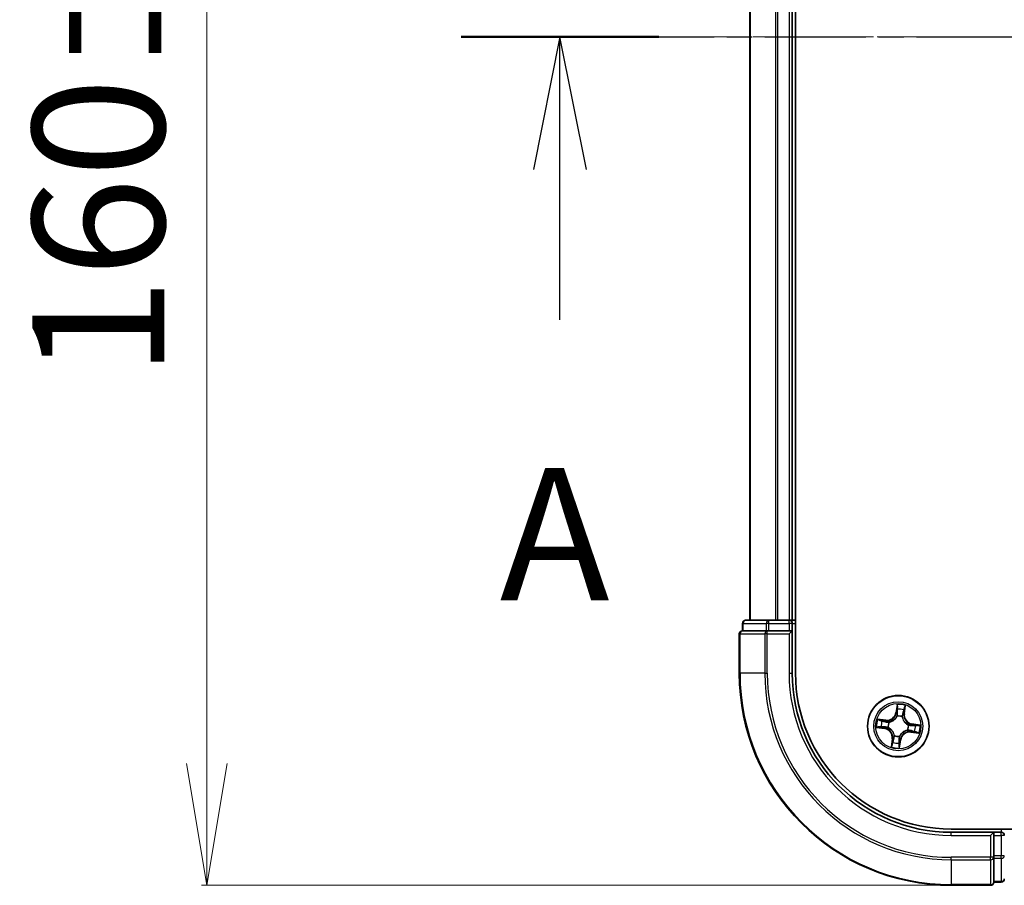
# Model space of a CAD drawing. Units: millimetres. Extents: x 7 to 7291, y 4 to 1409.
# Drawn here: x 816 to 909, y 789 to 871 of the extents above; entities that cross this region are included whole.
import ezdxf

# ---------------------------------------------------------------- set-up
doc = ezdxf.new("R2010")
doc.units = ezdxf.units.MM
doc.header["$LTSCALE"] = 0.5
doc.linetypes.add('CHAIN', pattern=[0.3543, 0.2362, -0.0295, 0.0591, -0.0295])
doc.layers.get('Defpoints').update_dxf_attribs({"lineweight": 25})
for name, color, linetype, lineweight in [('Centerline (ISO)', 131, 'Continuous', 18), ('Dimension (ISO)', 7, 'Continuous', 18), ('Section Line (ISO)', 7, 'CHAIN', 25), ('Visible (ISO)', 7, 'Continuous', 35), ('Visible Narrow (ISO)', 7, 'Continuous', 25)]:
    doc.layers.add(name, color=color, linetype=linetype, lineweight=lineweight)
doc.styles.add('Note Text (TK)', font='MS PGothic.ttf')
doc.dimstyles.new('Default - Method 1b (TK)', dxfattribs={"dimscale": 0.5, "dimtxt": 2.5, "dimasz": 2.5, "dimexe": 1, "dimexo": 1.5, "dimgap": 1, "dimtad": 1, "dimrnd": 1e-08, "dimdsep": 46, "dimtxsty": 'Note Text (TK)', "dimblk": 'OPEN', "dimcen": 0.09, "dimdle": 5, "dimclrd": 100, "dimclre": 100, "dimclrt": 7, "dimadec": 1, "dimazin": 1, "dimtfac": 1, "dimtmove": 0, "dimatfit": 3, "dimldrblk": 'OPEN', "dimfxl": 1, "dimtolj": 1, "dimlwd": -1, "dimlwe": -1, "dimarcsym": 0})

# ---------------------------------------------------------------- blocks, each defined once
blk = doc.blocks.new('2dTransSection1')
at = {"layer": 'Section Line (ISO)', "linetype": 'CHAIN', "ltscale": 16.166771}
blk.add_line((143.492, 181.043), (227.411, 181.043), dxfattribs=at)
at = {"layer": 'Section Line (ISO)', "linetype": 'Continuous', "lineweight": 50}
blk.add_line((143.492, 181.043), (147.22, 181.043), dxfattribs=at)
at = {"layer": 'Section Line (ISO)', "linetype": 'Continuous'}
for p, q in [((145.356, 181.043), (144.856, 178.543)), ((145.356, 178.543), (145.356, 181.043)), ((145.856, 178.543), (145.356, 181.043)), ((145.356, 175.707), (145.356, 178.543))]:
    blk.add_line(p, q, dxfattribs=at)
at = {"layer": 'Section Line (ISO)', "insert": (144.22, 169.634), "char_height": 2.5, "attachment_point": 7, "style": 'Note Text (TK)'}
blk.add_mtext('A', dxfattribs=at)
blk = doc.blocks.new('_Open')
at = {"color": 0, "linetype": 'ByBlock', "lineweight": -2}
for p, q in [((-1, 0.1667), (0, 0)), ((-1, -0.1667), (0, 0)), ((0, 0), (-1, 0))]:
    blk.add_line(p, q, dxfattribs=at)
blk = doc.blocks.new('*D26')
at = {"layer": 'Defpoints', "color": 0}
for p in [(903.949, 949.216), (833.727, 789.216), (903.949, 789.216)]:
    blk.add_point(p, dxfattribs=at)
at = {"layer": 'Dimension (ISO)', "color": 100}
for p, q in [((903.199, 949.216), (833.227, 949.216)), ((833.727, 937.716), (833.727, 800.716)), ((903.199, 789.216), (833.227, 789.216))]:
    blk.add_line(p, q, dxfattribs=at)
at = {"layer": 'Dimension (ISO)', "color": 100, "xscale": 11.5, "yscale": 11.5, "zscale": 11.5}
for p, rotation in [((833.727, 949.216), 90), ((833.727, 789.216), 270)]:
    blk.add_blockref('_Open', p, dxfattribs=dict(at, rotation=rotation))
at = {"layer": 'Dimension (ISO)', "color": 7, "insert": (823.502, 837.101), "char_height": 1.25, "attachment_point": 4, "rotation": 90, "style": 'Note Text (TK)'}
blk.add_mtext('\\A1;\\fMS PGothic|b0|i0;{\\H12.4500;160±0.5}', dxfattribs=at)

msp = doc.modelspace()

# ---------------------------------------------------------------- linework, layer by layer
at = {"layer": 'Centerline (ISO)', "linetype": 'CHAIN', "ltscale": 23.990969}
msp.add_line((872.5189, 869.216), (1255.3799, 869.216), dxfattribs=at)
at = {"layer": 'Visible (ISO)'}
for p, q in [((889.2494, 809.216), (889.2494, 929.216)), ((884.9494, 924.216), (884.9494, 814.216)), ((888.9494, 814.216), (888.9494, 924.216)), ((884.2494, 813.916), (884.2494, 813.216)), ((886.7304, 814.216), (884.5494, 814.216)), ((887.3663, 814.216), (886.7304, 814.216)), ((887.5899, 814.216), (887.3663, 814.216)), ((888.6494, 814.216), (887.5899, 814.216)), ((888.9494, 814.216), (888.6494, 814.216)), ((889.2494, 814.216), (888.9494, 814.216)), ((888.9494, 813.216), (888.9494, 813.916)), ((883.9494, 812.916), (883.9494, 809.216)), ((884.3189, 813.216), (884.2494, 813.216)), ((884.3189, 813.216), (886.5, 813.216)), ((886.5899, 813.216), (886.5, 813.216)), ((886.7304, 813.216), (886.5899, 813.216)), ((886.7304, 813.216), (888.6494, 813.216)), ((888.6494, 812.916), (888.9494, 813.216)), ((888.9494, 813.216), (888.6494, 813.216)), ((888.9494, 809.216), (888.9494, 813.216)), ((1223.9494, 794.516), (903.9494, 794.516)), ((907.9494, 794.216), (903.9494, 794.216)), ((907.9494, 794.216), (907.6494, 793.916)), ((908.6494, 794.216), (907.9494, 794.216)), ((907.9494, 793.916), (907.9494, 794.216)), ((907.9494, 793.916), (907.9494, 791.997)), ((907.9494, 791.8565), (907.9494, 791.997)), ((907.9494, 791.7666), (907.9494, 791.8565)), ((907.9494, 791.7666), (907.9494, 789.5855)), ((907.9494, 789.516), (907.9494, 789.5855)), ((907.9494, 789.516), (908.6494, 789.516)), ((903.9494, 789.216), (907.6494, 789.216))]:
    msp.add_line(p, q, dxfattribs=at)
msp.add_circle((898.9494, 804.216), 2.9, dxfattribs=at)
for centre, radius, start, end in [((884.5494, 813.916), 0.3, 90, 180), ((888.6494, 813.916), 0.3, 0, 90), ((884.2494, 812.916), 0.3, 90, 180), ((903.9494, 809.216), 20, 180, 270), ((903.9494, 809.216), 15, 180, 270), ((903.9494, 809.216), 14.7, 180, 270), ((908.6494, 793.916), 0.3, 0, 90), ((907.6494, 789.516), 0.3, 270, 0), ((908.6494, 789.816), 0.3, 270, 0)]:
    msp.add_arc(centre, radius, start, end, dxfattribs=at)
at = {"layer": 'Visible Narrow (ISO)'}
for p, q in [((885.0189, 814.216), (885.0189, 924.216)), ((887.3595, 924.216), (887.3595, 814.216)), ((887.5899, 814.216), (887.5899, 924.216)), ((888.6494, 924.216), (888.6494, 814.216)), ((884.3189, 813.916), (884.2494, 813.916)), ((884.3189, 813.916), (886.5, 813.916)), ((884.3189, 813.216), (884.3189, 813.916)), ((886.7304, 813.916), (886.5, 813.916)), ((886.5, 813.916), (886.5, 813.216)), ((886.7304, 813.916), (886.7304, 814.216)), ((886.7304, 813.916), (888.6494, 813.916)), ((886.7304, 813.216), (886.7304, 813.916)), ((888.6494, 813.916), (888.6494, 814.216)), ((888.9494, 813.916), (888.6494, 813.916)), ((888.6494, 813.916), (888.6494, 813.216)), ((888.9494, 813.916), (889.2494, 813.916)), ((884.0189, 812.916), (883.9494, 812.916)), ((884.0189, 812.916), (886.3595, 812.916)), ((884.0189, 809.216), (884.0189, 812.916)), ((886.5899, 812.916), (886.3595, 812.916)), ((886.3595, 812.916), (886.3595, 809.216)), ((886.5899, 812.916), (886.5899, 813.216)), ((886.5899, 812.916), (888.6494, 812.916)), ((886.5899, 809.216), (886.5899, 812.916)), ((888.6494, 812.916), (888.6494, 809.216)), ((884.0189, 809.216), (883.9494, 809.216)), ((886.3595, 809.216), (884.0189, 809.216)), ((886.3595, 809.216), (886.5899, 809.216)), ((888.6494, 809.216), (888.9494, 809.216)), ((898.8427, 806.2733), (898.7213, 805.5032)), ((898.7705, 805.4954), (898.7213, 805.5032)), ((898.7705, 805.4954), (898.8469, 805.9796)), ((898.7705, 805.4954), (898.8423, 805.4841)), ((899.4722, 805.3973), (899.4001, 805.4061)), ((899.5316, 805.8839), (899.4722, 805.3973)), ((899.4722, 805.3973), (899.5217, 805.3913)), ((899.5217, 805.3913), (899.6161, 806.1652)), ((897.7741, 804.7883), (897.0002, 804.8827)), ((897.2816, 804.7982), (897.7681, 804.7388)), ((897.7681, 804.7388), (897.7593, 804.6667)), ((897.7681, 804.7388), (897.7741, 804.7883)), ((898.0556, 804.5899), (898.0753, 804.5816)), ((898.8375, 805.1569), (898.835, 805.178)), ((899.3233, 805.1098), (899.315, 805.0901)), ((899.8903, 804.3279), (899.9114, 804.3305)), ((900.2288, 804.3949), (900.2175, 804.3231)), ((900.2288, 804.3949), (900.2366, 804.4441)), ((900.2288, 804.3949), (900.713, 804.3186)), ((901.0067, 804.3227), (900.2366, 804.4441)), ((896.8921, 804.1093), (897.6622, 803.988)), ((897.67, 804.0372), (897.1858, 804.1135)), ((897.67, 804.0372), (897.6622, 803.988)), ((897.67, 804.0372), (897.6813, 804.1089)), ((898.0086, 804.1041), (897.9874, 804.1016)), ((899.8432, 803.8422), (899.8235, 803.8504)), ((900.1307, 803.6932), (900.1247, 803.6438)), ((900.1247, 803.6438), (900.8986, 803.5493)), ((900.1307, 803.6932), (900.1395, 803.7653)), ((900.6173, 803.6338), (900.1307, 803.6932)), ((898.3771, 803.0407), (898.2827, 802.2668)), ((898.3672, 802.5482), (898.4266, 803.0347)), ((898.4266, 803.0347), (898.3771, 803.0407)), ((898.4266, 803.0347), (898.4987, 803.0259)), ((898.5756, 803.3223), (898.5838, 803.3419)), ((899.1283, 802.9366), (899.052, 802.4525)), ((899.0561, 802.1587), (899.1775, 802.9289)), ((899.1283, 802.9366), (899.0565, 802.9479)), ((899.0613, 803.2752), (899.0639, 803.254)), ((899.1283, 802.9366), (899.1775, 802.9289)), ((903.9494, 793.916), (903.9494, 794.216)), ((908.6494, 794.516), (908.6494, 794.216)), ((908.6494, 793.916), (908.6494, 794.216)), ((903.9494, 793.916), (907.6494, 793.916)), ((907.6494, 793.916), (907.6494, 791.8565)), ((907.9494, 793.916), (908.6494, 793.916)), ((908.6494, 793.916), (908.6494, 791.997)), ((908.9494, 793.916), (908.6494, 793.916)), ((907.6494, 791.8565), (903.9494, 791.8565)), ((903.9494, 791.6261), (903.9494, 791.8565)), ((903.9494, 791.6261), (907.6494, 791.6261)), ((903.9494, 791.6261), (903.9494, 789.2855)), ((907.9494, 791.8565), (907.6494, 791.8565)), ((907.6494, 791.6261), (907.6494, 791.8565)), ((907.6494, 791.6261), (907.6494, 789.2855)), ((908.6494, 791.997), (907.9494, 791.997)), ((907.9494, 791.7666), (908.6494, 791.7666)), ((908.9494, 791.997), (908.6494, 791.997)), ((908.6494, 791.7666), (908.6494, 791.997)), ((908.6494, 791.7666), (908.6494, 789.5855)), ((908.6494, 789.5855), (907.9494, 789.5855)), ((908.6494, 789.516), (908.6494, 789.5855)), ((907.6494, 789.2855), (903.9494, 789.2855)), ((903.9494, 789.2855), (903.9494, 789.216)), ((907.6494, 789.216), (907.6494, 789.2855))]:
    msp.add_line(p, q, dxfattribs=at)
for radius in [2.8677, 2.3092, 2.1415]:
    msp.add_circle((898.9494, 804.216), radius, dxfattribs=at)
for centre, radius, start, end in [((903.9494, 809.216), 19.9305, 180, 270), ((903.9494, 809.216), 17.59, 180, 270), ((903.9494, 809.216), 17.3595, 180, 270), ((903.9494, 809.216), 15.3, 180, 270), ((898.9494, 804.216), 2.0601, 71.117345, 92.968181), ((897.8776, 805.6362), 0.904, 263.042763, 351.042763), ((897.8776, 805.6362), 0.8542, 263.042763, 351.042763), ((898.9494, 804.216), 1.6122, 71.735242, 92.350284), ((900.3696, 805.2878), 0.904, 173.042763, 261.042763), ((900.3696, 805.2878), 0.8542, 173.042763, 261.042763), ((898.9494, 804.216), 2.0601, 161.117345, 182.968181), ((898.9494, 804.216), 1.6122, 161.735242, 182.350284), ((898.9494, 804.216), 0.9688, 157.300807, 186.784719), ((898.9494, 804.216), 0.9475, 157.300807, 186.784719), ((898.9494, 804.216), 0.9688, 67.300807, 96.784719), ((898.9494, 804.216), 0.9475, 67.300807, 96.784719), ((898.9494, 804.216), 0.9475, 337.300807, 6.784719), ((898.9494, 804.216), 0.9688, 337.300807, 6.784719), ((897.5292, 803.1442), 0.8542, 353.042763, 81.042763), ((897.5292, 803.1442), 0.904, 353.042763, 81.042763), ((900.0212, 802.7959), 0.904, 83.042763, 171.042763), ((900.0212, 802.7959), 0.8542, 83.042763, 171.042763), ((898.9494, 804.216), 1.6122, 341.735242, 2.350284), ((898.9494, 804.216), 2.0601, 341.117345, 2.968181), ((898.9494, 804.216), 1.6122, 251.735242, 272.350284), ((898.9494, 804.216), 0.9688, 247.300807, 276.784719), ((898.9494, 804.216), 0.9475, 247.300807, 276.784719), ((898.9494, 804.216), 2.0601, 251.117345, 272.968181)]:
    msp.add_arc(centre, radius, start, end, dxfattribs=at)
for centre, major_axis, ratio, start_param, end_param in [((884.5494, 813.916), (0, 0.3), 0.7682213, 0, 1.5707963), ((886.7304, 813.916), (0, 0.3), 0.7682213, 0, 1.5707963), ((884.2494, 812.916), (0, 0.3), 0.7682213, 0, 1.5707963), ((886.5899, 812.916), (0, 0.3), 0.7682213, 0, 1.5707963), ((898.8851, 805.7821), (-0.05, -0.001), 0.8957402, 4.7304427, 6.0858658), ((898.8915, 805.4764), (-0.05, -0.001), 0.8957205, 4.7348377, 6.0858836), ((898.8961, 805.9718), (-0.0498, 0.0049), 0.5485067, 4.7835784, 6.1787606), ((899.3507, 805.4122), (0.0478, -0.0147), 0.8957205, 0.1973017, 1.5483476), ((899.4406, 805.7044), (0.0478, -0.0147), 0.8957402, 0.1973195, 1.5527426), ((899.4822, 805.8899), (0.0492, -0.0089), 0.5485067, 0.1044247, 1.4996069), ((897.2755, 804.7488), (0.0089, 0.0492), 0.5485067, 0.1044247, 1.4996069), ((897.461, 804.7072), (0.0147, 0.0478), 0.8957402, 0.1973195, 1.5527426), ((897.7532, 804.6173), (0.0147, 0.0478), 0.8957205, 0.1973017, 1.5483476), ((898.097, 804.5726), (-0.0022, 0.05), 0.8768464, 0.1822914, 1.1799022), ((898.097, 804.5726), (-0.0082, 0.0493), 0.4107012, 0.0957358, 1.3186875), ((898.8402, 805.1336), (-0.0474, 0.0158), 0.8768464, 5.1032831, 6.100894), ((898.8402, 805.1336), (-0.0452, 0.0214), 0.4107012, 4.9644978, 6.1874495), ((899.306, 805.0685), (0.0493, 0.0082), 0.4107012, 0.0957358, 1.3186875), ((899.306, 805.0685), (0.05, 0.0022), 0.8768464, 0.1822914, 1.1799022), ((899.8669, 804.3252), (0.0158, 0.0474), 0.8768464, 5.1032831, 6.100894), ((899.8669, 804.3252), (0.0214, 0.0452), 0.4107012, 4.9644978, 6.1874495), ((900.5155, 804.2803), (-0.001, 0.05), 0.8957402, 4.7304427, 6.0858658), ((897.1936, 804.1627), (-0.0049, -0.0498), 0.5485067, 4.7835784, 6.1787606), ((897.3833, 804.1517), (0.001, -0.05), 0.8957402, 4.7304427, 6.0858658), ((897.6891, 804.1581), (0.001, -0.05), 0.8957205, 4.7348377, 6.0858836), ((898.0319, 804.1069), (-0.0158, -0.0474), 0.8768464, 5.1032831, 6.100894), ((898.0319, 804.1069), (-0.0214, -0.0452), 0.4107012, 4.9644978, 6.1874495), ((899.8018, 803.8594), (0.0082, -0.0493), 0.4107012, 0.0957358, 1.3186875), ((899.8018, 803.8594), (0.0022, -0.05), 0.8768464, 0.1822914, 1.1799022), ((900.1456, 803.8147), (-0.0147, -0.0478), 0.8957205, 0.1973017, 1.5483476), ((900.2097, 804.2739), (-0.001, 0.05), 0.8957205, 4.7348377, 6.0858836), ((900.4378, 803.7248), (-0.0147, -0.0478), 0.8957402, 0.1973195, 1.5527426), ((900.6233, 803.6833), (-0.0089, -0.0492), 0.5485067, 0.1044247, 1.4996069), ((900.7052, 804.2694), (0.0049, 0.0498), 0.5485067, 4.7835784, 6.1787606), ((898.4167, 802.5421), (-0.0492, 0.0089), 0.5485067, 0.1044247, 1.4996069), ((898.4582, 802.7276), (-0.0478, 0.0147), 0.8957402, 0.1973195, 1.5527426), ((898.5481, 803.0199), (-0.0478, 0.0147), 0.8957205, 0.1973017, 1.5483476), ((898.5928, 803.3636), (-0.05, -0.0022), 0.8768464, 0.1822914, 1.1799022), ((898.5928, 803.3636), (-0.0493, -0.0082), 0.4107012, 0.0957358, 1.3186875), ((899.0073, 802.9557), (0.05, 0.001), 0.8957205, 4.7348377, 6.0858836), ((899.0137, 802.6499), (0.05, 0.001), 0.8957402, 4.7304427, 6.0858658), ((899.0586, 803.2985), (0.0452, -0.0214), 0.4107012, 4.9644978, 6.1874495), ((899.0586, 803.2985), (0.0474, -0.0158), 0.8768464, 5.1032831, 6.100894), ((899.0027, 802.4602), (0.0498, -0.0049), 0.5485067, 4.7835784, 6.1787606), ((907.6494, 791.8565), (0.3, 0), 0.7682213, 4.712389, 6.2831853), ((908.6494, 791.997), (0.3, 0), 0.7682213, 4.712389, 6.2831853), ((907.6494, 789.516), (0.3, 0), 0.7682213, 4.712389, 6.2831853), ((908.6494, 789.816), (0.3, 0), 0.7682213, 4.712389, 6.2831853)]:
    msp.add_ellipse(centre, major_axis=major_axis, ratio=ratio, start_param=start_param, end_param=end_param, dxfattribs=at)
for points, knots in [([(898.8952, 805.9994), (898.8969, 806.0144), (898.897, 806.03), (898.8942, 806.0717), (898.8897, 806.0982), (898.8785, 806.1489), (898.8721, 806.1731), (898.8581, 806.2227), (898.8504, 806.2481), (898.8427, 806.2733)], [0, 0, 0, 0, 0.005934038, 0.005934038, 0.0154285, 0.0154285, 0.023744988, 0.023744988, 0.032394303, 0.032394303, 0.032394303, 0.032394303]), ([(898.8427, 806.2733), (898.8446, 806.2465), (898.8464, 806.2194), (898.8495, 806.1666), (898.8508, 806.1408), (898.8523, 806.0865), (898.8524, 806.0581), (898.8503, 806.0129), (898.849, 805.996), (898.8469, 805.9796)], [-0.032394303, -0.032394303, -0.032394303, -0.032394303, -0.023744988, -0.023744988, -0.0154285, -0.0154285, -0.005934038, -0.005934038, 0, 0, 0, 0]), ([(898.8423, 805.4841), (898.8444, 805.4148), (898.8393, 805.3451), (898.8188, 805.2357), (898.809, 805.1964), (898.7961, 805.1566)], [0, 0, 0, 0, 0.049120627, 0.049120627, 0.07646536, 0.07646536, 0.07646536, 0.07646536]), ([(898.835, 805.178), (898.8497, 805.2197), (898.8609, 805.2608), (898.8846, 805.3753), (898.8909, 805.4483), (898.8894, 805.5211)], [-0.07646536, -0.07646536, -0.07646536, -0.07646536, -0.049120627, -0.049120627, 0, 0, 0, 0]), ([(898.8469, 805.9796), (898.8429, 805.9394), (898.8399, 805.9026), (898.8362, 805.8386), (898.8355, 805.8113), (898.8359, 805.7898)], [0, 0, 0, 0, 0.014491423, 0.014491423, 0.028982846, 0.028982846, 0.028982846, 0.028982846]), ([(898.8359, 805.7898), (898.837, 805.7389), (898.8381, 805.6879), (898.8402, 805.586), (898.8412, 805.5351), (898.8423, 805.4841)], [0, 0, 0, 0, 0.034389927, 0.034389927, 0.068779854, 0.068779854, 0.068779854, 0.068779854]), ([(898.8833, 805.8268), (898.8829, 805.8464), (898.8838, 805.8711), (898.8879, 805.9294), (898.891, 805.9628), (898.8952, 805.9994)], [-0.028982846, -0.028982846, -0.028982846, -0.028982846, -0.014491423, -0.014491423, 0, 0, 0, 0]), ([(898.8894, 805.5211), (898.8884, 805.5721), (898.8874, 805.623), (898.8854, 805.7249), (898.8843, 805.7759), (898.8833, 805.8268)], [-0.068779854, -0.068779854, -0.068779854, -0.068779854, -0.034389927, -0.034389927, 0, 0, 0, 0]), ([(899.3649, 805.4546), (899.3436, 805.385), (899.3296, 805.3131), (899.321, 805.1965), (899.3205, 805.1539), (899.3233, 805.1098)], [-0.098241255, -0.098241255, -0.098241255, -0.098241255, -0.049120627, -0.049120627, -0.021775894, -0.021775894, -0.021775894, -0.021775894]), ([(899.3548, 805.0785), (899.3533, 805.1203), (899.3546, 805.1608), (899.3649, 805.2716), (899.3791, 805.34), (899.4001, 805.4061)], [0.021775894, 0.021775894, 0.021775894, 0.021775894, 0.049120627, 0.049120627, 0.098241255, 0.098241255, 0.098241255, 0.098241255]), ([(899.4547, 805.747), (899.4397, 805.6982), (899.4247, 805.6495), (899.3948, 805.5521), (899.3799, 805.5034), (899.3649, 805.4546)], [-0.068779854, -0.068779854, -0.068779854, -0.068779854, -0.034389927, -0.034389927, 0, 0, 0, 0]), ([(899.4001, 805.4061), (899.4151, 805.4549), (899.4301, 805.5036), (899.4601, 805.601), (899.4751, 805.6497), (899.4901, 805.6984)], [0, 0, 0, 0, 0.034389927, 0.034389927, 0.068779854, 0.068779854, 0.068779854, 0.068779854]), ([(899.4905, 805.9162), (899.4846, 805.8801), (899.4785, 805.8473), (899.4664, 805.79), (899.4604, 805.7658), (899.4547, 805.747)], [-0.028982846, -0.028982846, -0.028982846, -0.028982846, -0.014585063, -0.014585063, 0, 0, 0, 0]), ([(899.4901, 805.6984), (899.4964, 805.7191), (899.5033, 805.7457), (899.5173, 805.8084), (899.5245, 805.8444), (899.5316, 805.8839)], [0, 0, 0, 0, 0.014585063, 0.014585063, 0.028982846, 0.028982846, 0.028982846, 0.028982846]), ([(899.6161, 806.1652), (899.5987, 806.1382), (899.5812, 806.111), (899.5436, 806.049), (899.5244, 806.0146), (899.501, 805.9587), (899.494, 805.9372), (899.4905, 805.9162)], [-0.000338329, -0.000338329, -0.000338329, -0.000338329, 0.010200936, 0.010200936, 0.02365019, 0.02365019, 0.032055974, 0.032055974, 0.032055974, 0.032055974]), ([(899.5316, 805.8839), (899.5351, 805.907), (899.5404, 805.9309), (899.5569, 805.9936), (899.5695, 806.0327), (899.5937, 806.1032), (899.605, 806.1344), (899.6161, 806.1652)], [-0.032055974, -0.032055974, -0.032055974, -0.032055974, -0.02365019, -0.02365019, -0.010200936, -0.010200936, 0.000338329, 0.000338329, 0.000338329, 0.000338329]), ([(897.2816, 804.7982), (897.2584, 804.8017), (897.2345, 804.807), (897.1718, 804.8235), (897.1327, 804.8361), (897.0622, 804.8604), (897.031, 804.8716), (897.0002, 804.8827)], [-0.032055974, -0.032055974, -0.032055974, -0.032055974, -0.02365019, -0.02365019, -0.010200936, -0.010200936, 0.000338329, 0.000338329, 0.000338329, 0.000338329]), ([(897.0002, 804.8827), (897.0272, 804.8653), (897.0545, 804.8478), (897.1164, 804.8102), (897.1508, 804.791), (897.2067, 804.7676), (897.2282, 804.7606), (897.2492, 804.7571)], [-0.000338329, -0.000338329, -0.000338329, -0.000338329, 0.010200936, 0.010200936, 0.02365019, 0.02365019, 0.032055974, 0.032055974, 0.032055974, 0.032055974]), ([(897.2492, 804.7571), (897.2853, 804.7512), (897.3182, 804.7451), (897.3754, 804.733), (897.3997, 804.727), (897.4185, 804.7213)], [-0.028982846, -0.028982846, -0.028982846, -0.028982846, -0.014585063, -0.014585063, 0, 0, 0, 0]), ([(897.467, 804.7567), (897.4464, 804.763), (897.4197, 804.7699), (897.357, 804.7839), (897.321, 804.7911), (897.2816, 804.7982)], [0, 0, 0, 0, 0.014585063, 0.014585063, 0.028982846, 0.028982846, 0.028982846, 0.028982846]), ([(897.4185, 804.7213), (897.4672, 804.7063), (897.5159, 804.6914), (897.6133, 804.6614), (897.6621, 804.6465), (897.7108, 804.6315)], [-0.068779854, -0.068779854, -0.068779854, -0.068779854, -0.034389927, -0.034389927, 0, 0, 0, 0]), ([(897.7593, 804.6667), (897.7106, 804.6817), (897.6619, 804.6967), (897.5644, 804.7267), (897.5157, 804.7417), (897.467, 804.7567)], [0, 0, 0, 0, 0.034389927, 0.034389927, 0.068779854, 0.068779854, 0.068779854, 0.068779854]), ([(897.7108, 804.6315), (897.7804, 804.6102), (897.8523, 804.5962), (897.9689, 804.5876), (898.0115, 804.5871), (898.0556, 804.5899)], [-0.098241255, -0.098241255, -0.098241255, -0.098241255, -0.049120627, -0.049120627, -0.021775894, -0.021775894, -0.021775894, -0.021775894]), ([(898.0869, 804.6214), (898.0451, 804.6199), (898.0046, 804.6212), (897.8938, 804.6315), (897.8254, 804.6457), (897.7593, 804.6667)], [0.021775894, 0.021775894, 0.021775894, 0.021775894, 0.049120627, 0.049120627, 0.098241255, 0.098241255, 0.098241255, 0.098241255]), ([(898.0753, 804.5816), (898.0918, 804.5846), (898.1082, 804.5879), (898.2084, 804.6108), (898.2925, 804.6411), (898.4261, 804.7111), (898.4767, 804.7431), (898.5244, 804.7791), (898.5721, 804.8151), (898.6167, 804.855), (898.7207, 804.9643), (898.773, 805.0369), (898.8224, 805.1269), (898.8302, 805.1418), (898.8375, 805.1569)], [-0.17486601, -0.17486601, -0.17486601, -0.17486601, -0.16940495, -0.16940495, -0.14167408, -0.14167408, -0.12434228, -0.12434228, -0.12434228, -0.10701048, -0.10701048, -0.07927961, -0.07927961, -0.07381855, -0.07381855, -0.07381855, -0.07381855]), ([(898.7961, 805.1566), (898.7893, 805.1423), (898.7822, 805.1281), (898.7367, 805.0423), (898.6888, 804.9733), (898.5935, 804.8705), (898.5526, 804.8334), (898.5086, 804.8001), (898.4645, 804.7669), (898.4176, 804.7378), (898.2926, 804.6743), (898.2131, 804.6471), (898.1182, 804.6269), (898.1025, 804.6239), (898.0869, 804.6214)], [0.07381855, 0.07381855, 0.07381855, 0.07381855, 0.07927961, 0.07927961, 0.10701048, 0.10701048, 0.12434228, 0.12434228, 0.12434228, 0.14167408, 0.14167408, 0.16940495, 0.16940495, 0.17486601, 0.17486601, 0.17486601, 0.17486601]), ([(899.315, 805.0901), (899.3179, 805.0737), (899.3213, 805.0572), (899.3442, 804.957), (899.3745, 804.8729), (899.4445, 804.7393), (899.4765, 804.6887), (899.5125, 804.641), (899.5485, 804.5933), (899.5884, 804.5487), (899.6977, 804.4447), (899.7703, 804.3925), (899.8603, 804.343), (899.8752, 804.3353), (899.8903, 804.3279)], [-0.17486601, -0.17486601, -0.17486601, -0.17486601, -0.16940495, -0.16940495, -0.14167408, -0.14167408, -0.12434228, -0.12434228, -0.12434228, -0.10701048, -0.10701048, -0.07927961, -0.07927961, -0.07381855, -0.07381855, -0.07381855, -0.07381855]), ([(899.89, 804.3693), (899.8757, 804.3761), (899.8614, 804.3832), (899.7757, 804.4287), (899.7067, 804.4766), (899.6039, 804.5719), (899.5667, 804.6128), (899.5335, 804.6569), (899.5003, 804.7009), (899.4711, 804.7478), (899.4077, 804.8728), (899.3805, 804.9523), (899.3603, 805.0473), (899.3573, 805.0629), (899.3548, 805.0785)], [0.07381855, 0.07381855, 0.07381855, 0.07381855, 0.07927961, 0.07927961, 0.10701048, 0.10701048, 0.12434228, 0.12434228, 0.12434228, 0.14167408, 0.14167408, 0.16940495, 0.16940495, 0.17486601, 0.17486601, 0.17486601, 0.17486601]), ([(900.2175, 804.3231), (900.1482, 804.3211), (900.0785, 804.3262), (899.9691, 804.3466), (899.9298, 804.3564), (899.89, 804.3693)], [0, 0, 0, 0, 0.049120627, 0.049120627, 0.07646536, 0.07646536, 0.07646536, 0.07646536]), ([(899.9114, 804.3305), (899.9531, 804.3157), (899.9942, 804.3045), (900.1087, 804.2808), (900.1817, 804.2745), (900.2545, 804.276)], [-0.07646536, -0.07646536, -0.07646536, -0.07646536, -0.049120627, -0.049120627, 0, 0, 0, 0]), ([(900.5232, 804.3295), (900.4723, 804.3284), (900.4213, 804.3274), (900.3194, 804.3252), (900.2685, 804.3242), (900.2175, 804.3231)], [0, 0, 0, 0, 0.034389927, 0.034389927, 0.068779854, 0.068779854, 0.068779854, 0.068779854]), ([(900.713, 804.3186), (900.6728, 804.3225), (900.636, 804.3255), (900.572, 804.3292), (900.5447, 804.3299), (900.5232, 804.3295)], [0, 0, 0, 0, 0.014491423, 0.014491423, 0.028982846, 0.028982846, 0.028982846, 0.028982846]), ([(897.166, 804.1618), (897.1511, 804.1635), (897.1354, 804.1636), (897.0937, 804.1608), (897.0672, 804.1563), (897.0165, 804.1451), (896.9923, 804.1387), (896.9427, 804.1247), (896.9173, 804.117), (896.8921, 804.1093)], [0, 0, 0, 0, 0.005934038, 0.005934038, 0.0154285, 0.0154285, 0.023744988, 0.023744988, 0.032394303, 0.032394303, 0.032394303, 0.032394303]), ([(896.8921, 804.1093), (896.9189, 804.1112), (896.946, 804.113), (896.9988, 804.1161), (897.0246, 804.1174), (897.0789, 804.1189), (897.1073, 804.119), (897.1525, 804.1169), (897.1695, 804.1156), (897.1858, 804.1135)], [-0.032394303, -0.032394303, -0.032394303, -0.032394303, -0.023744988, -0.023744988, -0.0154285, -0.0154285, -0.005934038, -0.005934038, 0, 0, 0, 0]), ([(897.3386, 804.1499), (897.3191, 804.1495), (897.2943, 804.1504), (897.236, 804.1545), (897.2026, 804.1577), (897.166, 804.1618)], [-0.028982846, -0.028982846, -0.028982846, -0.028982846, -0.014491423, -0.014491423, 0, 0, 0, 0]), ([(897.1858, 804.1135), (897.226, 804.1095), (897.2628, 804.1065), (897.3269, 804.1028), (897.3541, 804.1021), (897.3756, 804.1025)], [0, 0, 0, 0, 0.014491423, 0.014491423, 0.028982846, 0.028982846, 0.028982846, 0.028982846]), ([(897.6443, 804.1561), (897.5934, 804.155), (897.5424, 804.154), (897.4405, 804.152), (897.3895, 804.1509), (897.3386, 804.1499)], [-0.068779854, -0.068779854, -0.068779854, -0.068779854, -0.034389927, -0.034389927, 0, 0, 0, 0]), ([(897.3756, 804.1025), (897.4265, 804.1036), (897.4775, 804.1047), (897.5794, 804.1068), (897.6303, 804.1079), (897.6813, 804.1089)], [0, 0, 0, 0, 0.034389927, 0.034389927, 0.068779854, 0.068779854, 0.068779854, 0.068779854]), ([(897.9874, 804.1016), (897.9457, 804.1163), (897.9046, 804.1275), (897.7901, 804.1512), (897.7171, 804.1575), (897.6443, 804.1561)], [-0.07646536, -0.07646536, -0.07646536, -0.07646536, -0.049120627, -0.049120627, 0, 0, 0, 0]), ([(897.6813, 804.1089), (897.7507, 804.111), (897.8203, 804.1059), (897.9297, 804.0854), (897.969, 804.0756), (898.0088, 804.0627)], [0, 0, 0, 0, 0.049120627, 0.049120627, 0.07646536, 0.07646536, 0.07646536, 0.07646536]), ([(898.5838, 803.3419), (898.5809, 803.3584), (898.5775, 803.3748), (898.5546, 803.475), (898.5243, 803.5591), (898.4543, 803.6927), (898.4223, 803.7433), (898.3863, 803.791), (898.3503, 803.8387), (898.3104, 803.8833), (898.2011, 803.9873), (898.1285, 804.0396), (898.0385, 804.089), (898.0236, 804.0968), (898.0086, 804.1041)], [-0.17486601, -0.17486601, -0.17486601, -0.17486601, -0.16940495, -0.16940495, -0.14167408, -0.14167408, -0.12434228, -0.12434228, -0.12434228, -0.10701048, -0.10701048, -0.07927961, -0.07927961, -0.07381855, -0.07381855, -0.07381855, -0.07381855]), ([(898.0088, 804.0627), (898.0231, 804.056), (898.0374, 804.0488), (898.1231, 804.0033), (898.1921, 803.9554), (898.2949, 803.8601), (898.3321, 803.8192), (898.3653, 803.7752), (898.3985, 803.7311), (898.4277, 803.6842), (898.4912, 803.5592), (898.5183, 803.4797), (898.5386, 803.3848), (898.5415, 803.3691), (898.5441, 803.3535)], [0.07381855, 0.07381855, 0.07381855, 0.07381855, 0.07927961, 0.07927961, 0.10701048, 0.10701048, 0.12434228, 0.12434228, 0.12434228, 0.14167408, 0.14167408, 0.16940495, 0.16940495, 0.17486601, 0.17486601, 0.17486601, 0.17486601]), ([(899.8235, 803.8504), (899.807, 803.8475), (899.7906, 803.8441), (899.6904, 803.8213), (899.6063, 803.7909), (899.4727, 803.7209), (899.4221, 803.6889), (899.3744, 803.6529), (899.3267, 803.6169), (899.2821, 803.577), (899.1781, 803.4677), (899.1258, 803.3951), (899.0764, 803.3051), (899.0687, 803.2902), (899.0613, 803.2752)], [-0.17486601, -0.17486601, -0.17486601, -0.17486601, -0.16940495, -0.16940495, -0.14167408, -0.14167408, -0.12434228, -0.12434228, -0.12434228, -0.10701048, -0.10701048, -0.07927961, -0.07927961, -0.07381855, -0.07381855, -0.07381855, -0.07381855]), ([(899.1027, 803.2754), (899.1095, 803.2897), (899.1166, 803.304), (899.1621, 803.3897), (899.21, 803.4587), (899.3053, 803.5615), (899.3462, 803.5987), (899.3903, 803.6319), (899.4343, 803.6651), (899.4812, 803.6943), (899.6062, 803.7578), (899.6857, 803.7849), (899.7807, 803.8052), (899.7963, 803.8081), (899.8119, 803.8107)], [0.07381855, 0.07381855, 0.07381855, 0.07381855, 0.07927961, 0.07927961, 0.10701048, 0.10701048, 0.12434228, 0.12434228, 0.12434228, 0.14167408, 0.14167408, 0.16940495, 0.16940495, 0.17486601, 0.17486601, 0.17486601, 0.17486601]), ([(899.8119, 803.8107), (899.8537, 803.8122), (899.8942, 803.8108), (900.005, 803.8005), (900.0734, 803.7863), (900.1395, 803.7653)], [0.021775894, 0.021775894, 0.021775894, 0.021775894, 0.049120627, 0.049120627, 0.098241255, 0.098241255, 0.098241255, 0.098241255]), ([(900.188, 803.8005), (900.1184, 803.8219), (900.0465, 803.8358), (899.9299, 803.8444), (899.8873, 803.8449), (899.8432, 803.8422)], [-0.098241255, -0.098241255, -0.098241255, -0.098241255, -0.049120627, -0.049120627, -0.021775894, -0.021775894, -0.021775894, -0.021775894]), ([(900.1395, 803.7653), (900.1882, 803.7503), (900.237, 803.7353), (900.3344, 803.7053), (900.3831, 803.6903), (900.4318, 803.6753)], [0, 0, 0, 0, 0.034389927, 0.034389927, 0.068779854, 0.068779854, 0.068779854, 0.068779854]), ([(900.4804, 803.7107), (900.4316, 803.7257), (900.3829, 803.7407), (900.2855, 803.7706), (900.2368, 803.7855), (900.188, 803.8005)], [-0.068779854, -0.068779854, -0.068779854, -0.068779854, -0.034389927, -0.034389927, 0, 0, 0, 0]), ([(900.2545, 804.276), (900.3054, 804.277), (900.3564, 804.278), (900.4583, 804.2801), (900.5093, 804.2811), (900.5602, 804.2821)], [-0.068779854, -0.068779854, -0.068779854, -0.068779854, -0.034389927, -0.034389927, 0, 0, 0, 0]), ([(900.4318, 803.6753), (900.4524, 803.669), (900.4791, 803.6621), (900.5418, 803.6481), (900.5778, 803.641), (900.6173, 803.6338)], [0, 0, 0, 0, 0.014585063, 0.014585063, 0.028982846, 0.028982846, 0.028982846, 0.028982846]), ([(900.6496, 803.6749), (900.6135, 803.6809), (900.5807, 803.6869), (900.5234, 803.699), (900.4992, 803.705), (900.4804, 803.7107)], [-0.028982846, -0.028982846, -0.028982846, -0.028982846, -0.014585063, -0.014585063, 0, 0, 0, 0]), ([(900.5602, 804.2821), (900.5797, 804.2825), (900.6045, 804.2816), (900.6628, 804.2776), (900.6962, 804.2744), (900.7328, 804.2702)], [-0.028982846, -0.028982846, -0.028982846, -0.028982846, -0.014491423, -0.014491423, 0, 0, 0, 0]), ([(900.6173, 803.6338), (900.6404, 803.6303), (900.6643, 803.625), (900.727, 803.6085), (900.7661, 803.5959), (900.8366, 803.5717), (900.8678, 803.5604), (900.8986, 803.5493)], [-0.032055974, -0.032055974, -0.032055974, -0.032055974, -0.02365019, -0.02365019, -0.010200936, -0.010200936, 0.000338329, 0.000338329, 0.000338329, 0.000338329]), ([(900.8986, 803.5493), (900.8716, 803.5667), (900.8443, 803.5843), (900.7824, 803.6218), (900.748, 803.641), (900.6921, 803.6644), (900.6706, 803.6714), (900.6496, 803.6749)], [-0.000338329, -0.000338329, -0.000338329, -0.000338329, 0.010200936, 0.010200936, 0.02365019, 0.02365019, 0.032055974, 0.032055974, 0.032055974, 0.032055974]), ([(901.0067, 804.3227), (900.9799, 804.3208), (900.9528, 804.319), (900.9, 804.3159), (900.8742, 804.3147), (900.8199, 804.3132), (900.7915, 804.3131), (900.7463, 804.3151), (900.7293, 804.3165), (900.713, 804.3186)], [-0.032394303, -0.032394303, -0.032394303, -0.032394303, -0.023744988, -0.023744988, -0.0154285, -0.0154285, -0.005934038, -0.005934038, 0, 0, 0, 0]), ([(900.7328, 804.2702), (900.7478, 804.2685), (900.7634, 804.2684), (900.8051, 804.2712), (900.8316, 804.2757), (900.8823, 804.2869), (900.9065, 804.2933), (900.9561, 804.3073), (900.9815, 804.3151), (901.0067, 804.3227)], [0, 0, 0, 0, 0.005934038, 0.005934038, 0.0154285, 0.0154285, 0.023744988, 0.023744988, 0.032394303, 0.032394303, 0.032394303, 0.032394303]), ([(898.3672, 802.5482), (898.3637, 802.525), (898.3584, 802.5011), (898.3419, 802.4384), (898.3293, 802.3993), (898.3051, 802.3288), (898.2938, 802.2976), (898.2827, 802.2668)], [-0.032055974, -0.032055974, -0.032055974, -0.032055974, -0.02365019, -0.02365019, -0.010200936, -0.010200936, 0.000338329, 0.000338329, 0.000338329, 0.000338329]), ([(898.2827, 802.2668), (898.3001, 802.2938), (898.3176, 802.3211), (898.3552, 802.383), (898.3744, 802.4174), (898.3978, 802.4733), (898.4048, 802.4948), (898.4083, 802.5158)], [-0.000338329, -0.000338329, -0.000338329, -0.000338329, 0.010200936, 0.010200936, 0.02365019, 0.02365019, 0.032055974, 0.032055974, 0.032055974, 0.032055974]), ([(898.4087, 802.7336), (898.4024, 802.713), (898.3955, 802.6864), (898.3815, 802.6236), (898.3744, 802.5877), (898.3672, 802.5482)], [0, 0, 0, 0, 0.014585063, 0.014585063, 0.028982846, 0.028982846, 0.028982846, 0.028982846]), ([(898.4083, 802.5158), (898.4143, 802.5519), (898.4203, 802.5848), (898.4324, 802.642), (898.4384, 802.6663), (898.4441, 802.6851)], [-0.028982846, -0.028982846, -0.028982846, -0.028982846, -0.014585063, -0.014585063, 0, 0, 0, 0]), ([(898.4987, 803.0259), (898.4837, 802.9772), (898.4687, 802.9285), (898.4387, 802.831), (898.4237, 802.7823), (898.4087, 802.7336)], [0, 0, 0, 0, 0.034389927, 0.034389927, 0.068779854, 0.068779854, 0.068779854, 0.068779854]), ([(898.4441, 802.6851), (898.4591, 802.7338), (898.4741, 802.7825), (898.504, 802.8799), (898.5189, 802.9287), (898.5339, 802.9774)], [-0.068779854, -0.068779854, -0.068779854, -0.068779854, -0.034389927, -0.034389927, 0, 0, 0, 0]), ([(898.5441, 803.3535), (898.5455, 803.3117), (898.5442, 803.2712), (898.5339, 803.1604), (898.5197, 803.092), (898.4987, 803.0259)], [0.021775894, 0.021775894, 0.021775894, 0.021775894, 0.049120627, 0.049120627, 0.098241255, 0.098241255, 0.098241255, 0.098241255]), ([(898.5339, 802.9774), (898.5552, 803.047), (898.5692, 803.1189), (898.5778, 803.2355), (898.5783, 803.2781), (898.5756, 803.3223)], [-0.098241255, -0.098241255, -0.098241255, -0.098241255, -0.049120627, -0.049120627, -0.021775894, -0.021775894, -0.021775894, -0.021775894]), ([(899.0155, 802.6052), (899.0159, 802.5857), (899.015, 802.5609), (899.0109, 802.5026), (899.0078, 802.4692), (899.0036, 802.4326)], [-0.028982846, -0.028982846, -0.028982846, -0.028982846, -0.014491423, -0.014491423, 0, 0, 0, 0]), ([(899.0639, 803.254), (899.0491, 803.2123), (899.0379, 803.1712), (899.0142, 803.0567), (899.0079, 802.9837), (899.0094, 802.9109)], [-0.07646536, -0.07646536, -0.07646536, -0.07646536, -0.049120627, -0.049120627, 0, 0, 0, 0]), ([(899.0094, 802.9109), (899.0104, 802.86), (899.0114, 802.809), (899.0135, 802.7071), (899.0145, 802.6561), (899.0155, 802.6052)], [-0.068779854, -0.068779854, -0.068779854, -0.068779854, -0.034389927, -0.034389927, 0, 0, 0, 0]), ([(899.052, 802.4525), (899.0559, 802.4926), (899.0589, 802.5294), (899.0626, 802.5935), (899.0633, 802.6207), (899.0629, 802.6422)], [0, 0, 0, 0, 0.014491423, 0.014491423, 0.028982846, 0.028982846, 0.028982846, 0.028982846]), ([(899.0565, 802.9479), (899.0544, 803.0173), (899.0596, 803.0869), (899.08, 803.1963), (899.0898, 803.2356), (899.1027, 803.2754)], [0, 0, 0, 0, 0.049120627, 0.049120627, 0.07646536, 0.07646536, 0.07646536, 0.07646536]), ([(899.0629, 802.6422), (899.0618, 802.6931), (899.0608, 802.7441), (899.0586, 802.846), (899.0576, 802.897), (899.0565, 802.9479)], [0, 0, 0, 0, 0.034389927, 0.034389927, 0.068779854, 0.068779854, 0.068779854, 0.068779854]), ([(899.0036, 802.4326), (899.0019, 802.4177), (899.0018, 802.402), (899.0046, 802.3603), (899.0091, 802.3338), (899.0203, 802.2831), (899.0267, 802.2589), (899.0407, 802.2093), (899.0484, 802.1839), (899.0561, 802.1587)], [0, 0, 0, 0, 0.005934038, 0.005934038, 0.0154285, 0.0154285, 0.023744988, 0.023744988, 0.032394303, 0.032394303, 0.032394303, 0.032394303]), ([(899.0561, 802.1587), (899.0542, 802.1855), (899.0524, 802.2126), (899.0493, 802.2654), (899.048, 802.2912), (899.0466, 802.3455), (899.0465, 802.3739), (899.0485, 802.4191), (899.0498, 802.4361), (899.052, 802.4525)], [-0.032394303, -0.032394303, -0.032394303, -0.032394303, -0.023744988, -0.023744988, -0.0154285, -0.0154285, -0.005934038, -0.005934038, 0, 0, 0, 0])]:
    msp.add_open_spline(points, degree=3, knots=knots, dxfattribs=at)

# ---------------------------------------------------------------- block references
at = {"layer": 'Section Line (ISO)', "xscale": 5, "yscale": 5, "zscale": 5}
msp.add_blockref('2dTransSection1', (140.25, -36), dxfattribs=at)

# ---------------------------------------------------------------- dimensions: what is measured, and where the dimension line sits
at = {"layer": 'Dimension (ISO)', "color": 100}
dim = msp.add_linear_dim(base=(833.7272, 789.216), p1=(903.9494, 949.216), p2=(903.9494, 789.216), angle=270, text='\\fMS PGothic|b0|i0;{\\H12.4500;<>±0.5}', dimstyle='Default - Method 1b (TK)', override={"dimasz": 23, "dimgap": 8, "dimdec": 0, "dimtol": 0, "dimlim": 0, "dimtp": 0, "dimtm": 0, "dimtdec": 0, "dimtofl": 0, "dimatfit": 1}, dxfattribs=at)
dim.commit()
dim.dimension.update_dxf_attribs({"geometry": '*D26', "text_midpoint": (833.7272, 869.216), "dimtype": 160})

doc.saveas('drawing.dxf')
